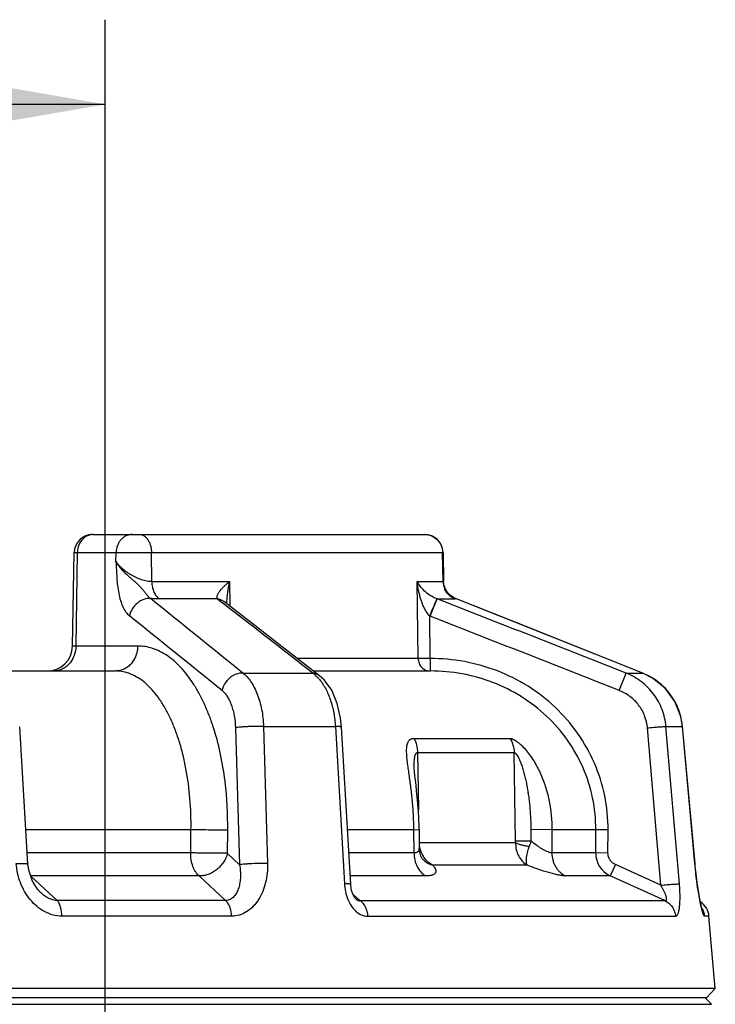
# Paper-space layout '02051-7712_1_2' of a CAD drawing. Units: inches. Extents: x 0 to 34, y 0 to 22.
# Drawn here: x 23 to 23.8, y 8.3 to 9.5 of the extents above; entities that cross this region are included whole.
import ezdxf

# ---------------------------------------------------------------- set-up
doc = ezdxf.new("R2010")
doc.units = ezdxf.units.IN
doc.header["$LTSCALE"] = 1.87
doc.header["$MEASUREMENT"] = 0
doc.layers.get('0').update_dxf_attribs({"linetype": 'CONTINUOUS'})
doc.layers.add('ALL_FEATURES', color=7, linetype='CONTINUOUS')
doc.styles.get("Standard").update_dxf_attribs({"font": 'txt', "width": 0.8})
doc.dimstyles.new('DIMSTYLE_2', dxfattribs={"dimtxt": 0.14, "dimasz": 0.13, "dimexe": 0.1, "dimexo": 0.0625, "dimgap": 0.07, "dimtad": 0, "dimtih": 1, "dimtoh": 1, "dimlfac": 1.333333, "dimzin": 4, "dimdsep": 46, "dimtxsty": 'STANDARD', "dimblk": '_FILLED', "dimblk1": '_FILLED', "dimblk2": '_FILLED', "dimcen": 0.09, "dimadec": 3, "dimazin": 1, "dimtp": 0.01, "dimtm": 0.01, "dimtfac": 1, "dimtofl": 0, "dimtmove": 0, "dimatfit": 3, "dimldrblk": '_FILLED', "dimfxl": 1, "dimtolj": 1, "dimtzin": 4, "dimarcsym": 0})

# ---------------------------------------------------------------- blocks, each defined once
blk = doc.blocks.new('_FILLED')
at = {"color": 0, "linetype": 'BYBLOCK'}
blk.add_solid([(0, 0), (-1, 0.1731), (-1, -0.1731)], dxfattribs=at)
blk = doc.blocks.new('*D20')
at = {"color": 2, "linetype": 'CONTINUOUS'}
for p, q in [((21.8321, 8.294), (21.8321, 9.5079)), ((23.0516, 8.294), (23.0516, 9.5079)), ((21.8321, 9.4079), (22.1869, 9.4079)), ((23.0516, 9.4079), (22.6969, 9.4079))]:
    blk.add_line(p, q, dxfattribs=at)
at = {"color": 2, "linetype": 'CONTINUOUS', "xscale": 0.13, "yscale": 0.13, "zscale": 0.13, "rotation": 180}
blk.add_blockref('_FILLED', (21.8321, 9.4079), dxfattribs=at)
at = {"color": 2, "linetype": 'CONTINUOUS', "xscale": 0.13, "yscale": 0.13, "zscale": 0.13}
blk.add_blockref('_FILLED', (23.0516, 9.4079), dxfattribs=at)
at = {"color": 2, "linetype": 'CONTINUOUS', "insert": (22.4419, 9.4779), "char_height": 0.14, "width": 0.555, "attachment_point": 2, "line_spacing_factor": 0.9}
blk.add_mtext('1.63\\P[41]', dxfattribs=at)

psp = doc.layouts.new('02051-7712_1_2')

# ---------------------------------------------------------------- linework, layer by layer
at = {"color": 7, "linetype": 'CONTINUOUS'}
for p, q in [((23.03668, 8.89982), (23.4288, 8.89982)), ((23.013, 8.76805), (23.01493, 8.87845)), ((23.01493, 8.87845), (23.45055, 8.87845)), ((23.01862, 8.87845), (23.01695, 8.76805)), ((23.06429, 8.86773), (23.06445, 8.87845)), ((23.10656, 8.8441), (23.10617, 8.87845)), ((23.45069, 8.8441), (23.4501, 8.87845)), ((23.45055, 8.87845), (23.45114, 8.84447)), ((23.10656, 8.8441), (23.19822, 8.8441)), ((23.19822, 8.8441), (23.19882, 8.81602)), ((23.41999, 8.8441), (23.45069, 8.8441)), ((23.42115, 8.75331), (23.41999, 8.8441)), ((23.45069, 8.8441), (23.45115, 8.84442)), ((23.45193, 8.83896), (23.45115, 8.84443)), ((23.45372, 8.83444), (23.45189, 8.8392)), ((23.45626, 8.83067), (23.45372, 8.83444)), ((23.4579, 8.82895), (23.45626, 8.83067)), ((23.4579, 8.82894), (23.45788, 8.82896)), ((23.46176, 8.82602), (23.45791, 8.82894)), ((23.18402, 8.82363), (23.11568, 8.82363)), ((23.18402, 8.82363), (23.19032, 8.81876)), ((23.43544, 8.80316), (23.44357, 8.82364)), ((23.44356, 8.82363), (23.46453, 8.82363)), ((23.46521, 8.82429), (23.46176, 8.82602)), ((23.46521, 8.82425), (23.46521, 8.82429)), ((23.68644, 8.73602), (23.46521, 8.82425)), ((23.19882, 8.81602), (23.19884, 8.81522)), ((23.43545, 8.75331), (23.43481, 8.80342)), ((23.08997, 8.76805), (23.013, 8.76805)), ((23.30481, 8.73288), (23.26427, 8.76444)), ((23.42115, 8.75331), (23.27857, 8.75331)), ((23.43545, 8.75331), (23.42115, 8.75331)), ((23.43545, 8.75331), (23.43545, 8.73857)), ((22.9176, 8.73857), (23.064, 8.73857)), ((23.2142, 8.73602), (23.29668, 8.73602)), ((23.43572, 8.73857), (23.43547, 8.73857)), ((23.65868, 8.71555), (23.6669, 8.73602)), ((23.6669, 8.73602), (23.68644, 8.73602)), ((23.68644, 8.73602), (23.68644, 8.73605)), ((23.7185, 8.71069), (23.71256, 8.7186)), ((23.72785, 8.69406), (23.72421, 8.70297)), ((23.73354, 8.67309), (23.7314, 8.68518)), ((22.96037, 8.51053), (22.95059, 8.67242)), ((23.20539, 8.67145), (23.21028, 8.50956)), ((23.23858, 8.67302), (23.32342, 8.67302)), ((23.23858, 8.67302), (23.2434, 8.51113)), ((23.32342, 8.67302), (23.33419, 8.48713)), ((23.3415, 8.48647), (23.33072, 8.67236)), ((23.7079, 8.48556), (23.69196, 8.67145)), ((23.72978, 8.48713), (23.71384, 8.67302)), ((23.71384, 8.67302), (23.73335, 8.67302)), ((23.73335, 8.67302), (23.73354, 8.67309)), ((23.74802, 8.51113), (23.73335, 8.67302)), ((23.74821, 8.5112), (23.73354, 8.67309)), ((23.41607, 8.65897), (23.52958, 8.65897)), ((23.42052, 8.64223), (23.42147, 8.57481)), ((23.42052, 8.64223), (23.53455, 8.64223)), ((23.53622, 8.53748), (23.53455, 8.64223)), ((23.41659, 8.62512), (23.41659, 8.62513)), ((23.1529, 8.55107), (22.95792, 8.55107)), ((23.15252, 8.52368), (23.1529, 8.55107)), ((23.19583, 8.52316), (23.19622, 8.55055)), ((23.41613, 8.55108), (23.33775, 8.55107)), ((23.41631, 8.52368), (23.41613, 8.55108)), ((23.41614, 8.55107), (23.42237, 8.55125)), ((23.42237, 8.55125), (23.42234, 8.55463)), ((23.42237, 8.55125), (23.4225, 8.52906)), ((23.55433, 8.55133), (23.55443, 8.53768)), ((23.57922, 8.55107), (23.55433, 8.55133)), ((23.57922, 8.55108), (23.57911, 8.52368)), ((23.631, 8.55106), (23.57922, 8.55108)), ((23.63087, 8.52368), (23.631, 8.55106)), ((23.6455, 8.55081), (23.631, 8.55107)), ((23.64537, 8.52342), (23.6455, 8.55081)), ((23.53616, 8.53568), (23.53622, 8.53748)), ((23.55443, 8.53768), (23.53622, 8.53748)), ((23.53616, 8.53568), (23.42246, 8.53568)), ((23.15252, 8.52368), (22.95957, 8.52368)), ((23.21028, 8.50956), (23.19583, 8.52316)), ((23.41631, 8.52368), (23.33934, 8.52368)), ((23.42647, 8.51621), (23.42652, 8.51615)), ((23.63087, 8.52368), (23.57911, 8.52368)), ((23.64537, 8.52342), (23.63087, 8.52368)), ((23.55031, 8.50901), (23.43848, 8.50901)), ((23.65427, 8.50983), (23.64814, 8.4965)), ((23.7079, 8.48556), (23.65427, 8.50983)), ((23.74802, 8.51113), (23.74821, 8.5112)), ((23.16253, 8.4965), (22.96321, 8.4965)), ((22.96321, 8.4965), (22.96361, 8.49613)), ((22.96361, 8.49613), (22.97994, 8.48115)), ((23.19357, 8.46732), (23.16253, 8.4965)), ((23.43002, 8.4965), (23.34091, 8.4965)), ((23.64813, 8.4965), (23.59513, 8.4965)), ((23.71259, 8.46732), (23.64813, 8.4965)), ((22.97994, 8.48115), (22.99504, 8.46732)), ((22.97567, 8.47647), (22.97565, 8.47648)), ((23.34402, 8.47497), (23.34876, 8.47074)), ((23.34876, 8.47074), (23.35259, 8.46732)), ((23.19357, 8.46732), (22.99504, 8.46732)), ((23.35259, 8.46732), (23.71259, 8.46732)), ((23.20098, 8.44889), (23.00048, 8.44889)), ((23.36156, 8.44889), (23.72511, 8.44889)), ((23.76467, 8.44889), (23.7596, 8.44889)), ((23.77214, 8.36353), (23.76467, 8.44889)), ((23.77214, 8.36353), (21.1116, 8.36353)), ((23.76187, 8.35232), (23.77214, 8.36353)), ((23.76186, 8.35232), (21.12188, 8.35232)), ((23.75999, 8.35232), (23.76756, 8.34482)), ((21.11618, 8.34482), (23.76756, 8.34482))]:
    psp.add_line(p, q, dxfattribs=at)
for points in [[(23.45788, 8.82896), (23.45649, 8.8304), (23.45393, 8.83405), (23.45193, 8.83896)], [(23.26427, 8.76444), (23.22462, 8.79519), (23.19174, 8.82059)], [(23.46521, 8.82429), (23.46232, 8.82569), (23.46211, 8.82584)], [(23.68644, 8.73605), (23.60765, 8.76753), (23.53003, 8.79849), (23.46521, 8.82429)], [(23.73354, 8.67309), (23.73149, 8.68496), (23.72439, 8.70272), (23.71299, 8.71816), (23.698, 8.73025), (23.68644, 8.73605)], [(23.71256, 8.7186), (23.69749, 8.73056), (23.68644, 8.73605)], [(23.33072, 8.67236), (23.32963, 8.68301), (23.32573, 8.70013), (23.31906, 8.71574), (23.31006, 8.72811), (23.30481, 8.73288)], [(23.42234, 8.55463), (23.42207, 8.56406), (23.4216, 8.57309), (23.42096, 8.58163), (23.42021, 8.58961), (23.41942, 8.59696), (23.41865, 8.60361), (23.41795, 8.60956), (23.41735, 8.61489), (23.4169, 8.61964), (23.41663, 8.62364), (23.41659, 8.62512)], [(23.42647, 8.5162), (23.42605, 8.51676), (23.4244, 8.51976), (23.4227, 8.52604), (23.4225, 8.52906)], [(22.96563, 8.4903), (22.96158, 8.50197), (22.96037, 8.51052)], [(23.75531, 8.46249), (23.75446, 8.46637), (23.75353, 8.47111), (23.75255, 8.47676), (23.75151, 8.48335), (23.75046, 8.49084), (23.74944, 8.49917), (23.74849, 8.5082), (23.74821, 8.5112)], [(23.75312, 8.47342), (23.75218, 8.47899), (23.75123, 8.48529), (23.75027, 8.49234), (23.74933, 8.50019), (23.74844, 8.50872)], [(22.97565, 8.47648), (22.97157, 8.48084), (22.96563, 8.4903)], [(23.34748, 8.4693), (23.34617, 8.47081), (23.34426, 8.47423), (23.34254, 8.47939), (23.34156, 8.48553), (23.3415, 8.48647)], [(23.7547, 8.46526), (23.75402, 8.46857), (23.75312, 8.47342)], [(23.75652, 8.45779), (23.75665, 8.45751), (23.75655, 8.45781), (23.75603, 8.45957), (23.75531, 8.46249)]]:
    psp.add_lwpolyline(points, dxfattribs=at)
for centre, radius, start, end in [((23.03668, 8.87807), 0.02175, 90, 179), ((23.03746, 8.88368), 0.01614, 90.00267, 92.68676), ((23.4288, 8.87807), 0.02175, 1, 90), ((23.04344, 8.87809), 0.02482, 163.64124, 179.16886), ((23.47366, 8.84452), 0.02298, 181.05011, 202.89508), ((-15.46211, -38.96119), 61.4075, 50.9623889, 51.0932759), ((6.4226, -12.84584), 27.39547, 51.979427, 52.261262), ((1.64973, -47.0603), 59.98321, 68.4658641, 68.6950212), ((-10.96303, -33.46794), 54.27564, 51.005704, 51.153956), ((23.45271, 8.84745), 0.04754, 247.87265, 248.69504), ((1.18012, -48.23237), 61.22378, 68.4597889, 68.6842183), ((22.98301, 8.76857), 0.03, 270, 359), ((23.65815, 8.66572), 0.07578, 56.79266, 68.07598), ((23.26659, 8.69674), 0.04958, 39.33564, 43.43265), ((23.65832, 8.66602), 0.07543, 48.35984, 56.77986), ((23.6584, 8.66611), 0.07531, 42.92955, 48.35778), ((23.65841, 8.66613), 0.0753, 30.16024, 42.92539), ((23.65859, 8.66625), 0.07508, 22.59874, 30.14781), ((23.65885, 8.66636), 0.07479, 16.66175, 22.59678), ((23.65867, 8.66631), 0.07498, 5.13072, 16.65905), ((22.79908, 8.55942), 0.39706, 6.96598, 7.13249), ((22.77363, 8.55687), 0.42264, 359.14319, 6.89099), ((25.03313, 8.05803), 1.55455, 162.02835, 162.27948), ((23.45643, 8.53748), 0.03433, 187.28127, 197.0125), ((23.45509, 8.53705), 0.03292, 196.97157, 211.45215), ((23.66079, 8.5236), 0.02991, 179.84367, 244.97346), ((23.39754, 8.4908), 0.06346, 183.31499, 184.88387), ((23.37996, 8.48552), 0.045, 205.21389, 207.57701), ((23.74226, 8.44692), 0.0225, 5, 55.82474), ((23.73702, 8.4469), 0.02267, 5.0302, 29.65001)]:
    psp.add_arc(centre, radius, start, end, dxfattribs=at)
for points, knots in [([(23.0317, 8.89878), (23.03029, 8.89826), (23.02756, 8.89681), (23.02408, 8.89367), (23.02133, 8.88969), (23.02009, 8.88666), (23.01962, 8.88508)], [0, 0, 0, 0, 0.2384127, 0.4843404, 0.7385221, 1, 1, 1, 1]), ([(23.0367, 8.89981), (23.03627, 8.89979), (23.03457, 8.89964), (23.0329, 8.89923), (23.0317, 8.89878)], [0, 0, 0, 0, 0.2487064, 1, 1, 1, 1]), ([(23.08328, 8.89982), (23.08206, 8.89982), (23.0796, 8.89954), (23.07607, 8.89831), (23.07281, 8.89632), (23.06996, 8.89364), (23.06761, 8.89039), (23.06526, 8.88542), (23.06449, 8.88123), (23.06445, 8.87845)], [0, 0, 0, 0, 0.1161699, 0.2339472, 0.3541478, 0.4776293, 0.6045617, 0.7346294, 1, 1, 1, 1]), ([(23.09208, 8.89982), (23.093, 8.89982), (23.09489, 8.89953), (23.09755, 8.89827), (23.09998, 8.89625), (23.1021, 8.89356), (23.10384, 8.89032), (23.10514, 8.88662), (23.10595, 8.88262), (23.10616, 8.87985), (23.10617, 8.87845)], [0, 0, 0, 0, 0.0979709, 0.2008736, 0.311958, 0.4330683, 0.5641756, 0.7039799, 0.8503732, 1, 1, 1, 1]), ([(23.42871, 8.89982), (23.43146, 8.89982), (23.43704, 8.89871), (23.4441, 8.89396), (23.44887, 8.88687), (23.45005, 8.88125), (23.4501, 8.87845)], [0, 0, 0, 0, 0.248136, 0.4973161, 0.7480617, 1, 1, 1, 1]), ([(23.06429, 8.86773), (23.06442, 8.86456), (23.06471, 8.85823), (23.06524, 8.84878), (23.06604, 8.83946), (23.06736, 8.83044), (23.06939, 8.82202), (23.07219, 8.81456), (23.0757, 8.80838), (23.07869, 8.80506), (23.08027, 8.80378)], [0, 0, 0, 0, 0.1408711, 0.2813398, 0.4205681, 0.5565145, 0.6857271, 0.8043584, 0.9095132, 1, 1, 1, 1]), ([(23.10656, 8.8441), (23.10563, 8.8441), (23.1037, 8.84422), (23.09963, 8.84483), (23.09432, 8.84628), (23.08803, 8.8488), (23.082, 8.85196), (23.07648, 8.85555), (23.07162, 8.85942), (23.06754, 8.86344), (23.06526, 8.8663), (23.06429, 8.86773)], [0, 0, 0, 0, 0.0555775, 0.1161123, 0.2473868, 0.3853999, 0.5231441, 0.6559347, 0.780821, 0.8959785, 1, 1, 1, 1]), ([(23.06429, 8.86773), (23.06536, 8.86583), (23.06795, 8.86204), (23.07264, 8.85665), (23.07718, 8.85229), (23.0811, 8.8488), (23.08418, 8.84615), (23.08729, 8.84347), (23.09035, 8.8407), (23.09276, 8.83825), (23.0946, 8.83621), (23.09632, 8.83415), (23.09831, 8.8316), (23.10055, 8.82869), (23.10275, 8.82619), (23.10434, 8.82481), (23.10514, 8.82425)], [0, 0, 0, 0, 0.109321, 0.2290075, 0.3575019, 0.4242954, 0.4922471, 0.5609181, 0.6299053, 0.6988903, 0.7331881, 0.767203, 0.8334138, 0.8952952, 0.9511294, 1, 1, 1, 1]), ([(23.10656, 8.8441), (23.10659, 8.84194), (23.10703, 8.8377), (23.10884, 8.83184), (23.11167, 8.82697), (23.11428, 8.8245), (23.11568, 8.82363)], [0, 0, 0, 0, 0.2798484, 0.5459138, 0.7873595, 1, 1, 1, 1]), ([(23.19822, 8.8441), (23.19715, 8.84322), (23.1951, 8.84147), (23.19219, 8.83879), (23.18955, 8.83613), (23.18722, 8.8335), (23.18556, 8.83128), (23.1845, 8.82953), (23.18388, 8.82826), (23.18344, 8.82702), (23.18325, 8.82581), (23.18337, 8.82462), (23.18378, 8.82394), (23.18402, 8.82363)], [0, 0, 0, 0, 0.1570979, 0.307196, 0.4496123, 0.5832507, 0.7064324, 0.7634139, 0.8168547, 0.8664702, 0.9122992, 0.9555095, 1, 1, 1, 1]), ([(23.19822, 8.8441), (23.19726, 8.83978), (23.19607, 8.83328), (23.19512, 8.82459), (23.1949, 8.82029), (23.19488, 8.81816)], [0, 0, 0, 0, 0.5072167, 0.7558766, 1, 1, 1, 1]), ([(23.44356, 8.82363), (23.44046, 8.82477), (23.43508, 8.82768), (23.42853, 8.83302), (23.4236, 8.83843), (23.42104, 8.84222), (23.41999, 8.8441)], [0, 0, 0, 0, 0.311684, 0.5702139, 0.796272, 1, 1, 1, 1]), ([(23.43481, 8.80342), (23.4335, 8.80476), (23.43124, 8.80777), (23.42854, 8.81266), (23.42633, 8.81775), (23.42389, 8.82463), (23.4216, 8.83341), (23.42042, 8.84054), (23.41999, 8.8441)], [0, 0, 0, 0, 0.1282465, 0.2553905, 0.3814371, 0.5065758, 0.7545132, 1, 1, 1, 1]), ([(23.46453, 8.82363), (23.46187, 8.82472), (23.45693, 8.828), (23.45362, 8.83292), (23.4525, 8.83558)], [0, 0, 0, 0, 0.4984276, 1, 1, 1, 1]), ([(23.46521, 8.82425), (23.46385, 8.8248), (23.46126, 8.82615), (23.45896, 8.82796), (23.4579, 8.82894)], [0, 0, 0, 0, 0.5021431, 1, 1, 1, 1]), ([(23.10514, 8.82425), (23.10245, 8.82444), (23.09822, 8.82377), (23.0931, 8.8214), (23.0882, 8.818), (23.08418, 8.81339), (23.08147, 8.80805), (23.08058, 8.80521), (23.08027, 8.80378)], [0, 0, 0, 0, 0.2327093, 0.3569797, 0.4848243, 0.7446678, 0.8741087, 1, 1, 1, 1]), ([(23.11568, 8.82363), (23.11399, 8.82363), (23.11047, 8.82375), (23.10696, 8.82405), (23.10514, 8.82425)], [0, 0, 0, 0, 0.479053, 1, 1, 1, 1]), ([(23.19175, 8.82058), (23.19066, 8.82146), (23.18816, 8.82291), (23.18535, 8.8236), (23.18392, 8.82376)], [0, 0, 0, 0, 0.4934149, 1, 1, 1, 1]), ([(23.18402, 8.82363), (23.18543, 8.82348), (23.18818, 8.82282), (23.19065, 8.82143), (23.19174, 8.82059)], [0, 0, 0, 0, 0.50599, 1, 1, 1, 1]), ([(23.43481, 8.80342), (23.43533, 8.80466), (23.43635, 8.80712), (23.43784, 8.81069), (23.43923, 8.81401), (23.44048, 8.81697), (23.44142, 8.81916), (23.44208, 8.82065), (23.44249, 8.82156), (23.44284, 8.82231), (23.44313, 8.8229), (23.44336, 8.82333), (23.4435, 8.82355), (23.44356, 8.82363)], [0, 0, 0, 0, 0.1838986, 0.3618438, 0.5270666, 0.674273, 0.7987364, 0.8511969, 0.896522, 0.9342901, 0.9642486, 0.9862004, 1, 1, 1, 1]), ([(23.46453, 8.82363), (23.46468, 8.82363), (23.4649, 8.82364), (23.46515, 8.82371), (23.46526, 8.82378), (23.46534, 8.82387), (23.46534, 8.82399), (23.4653, 8.82412), (23.46524, 8.8242), (23.46521, 8.82425)], [0, 0, 0, 0, 0.3683514, 0.4991431, 0.6002983, 0.6828515, 0.7656854, 0.8677117, 1, 1, 1, 1]), ([(23.01695, 8.76805), (23.01689, 8.76421), (23.01584, 8.75844), (23.01259, 8.75159), (23.00935, 8.7471), (23.00542, 8.74341), (23.00093, 8.74065), (22.99605, 8.73896), (22.99266, 8.73857), (22.99098, 8.73857)], [0, 0, 0, 0, 0.2653706, 0.3954383, 0.5223707, 0.6458522, 0.7660528, 0.8838301, 1, 1, 1, 1]), ([(23.08997, 8.76805), (23.08994, 8.76612), (23.08956, 8.76226), (23.08804, 8.75671), (23.08561, 8.75159), (23.08237, 8.7471), (23.07844, 8.74341), (23.07395, 8.74065), (23.06907, 8.73896), (23.06567, 8.73857), (23.064, 8.73857)], [0, 0, 0, 0, 0.1334293, 0.2660417, 0.3960713, 0.5228346, 0.6461395, 0.7663092, 0.8840732, 1, 1, 1, 1]), ([(23.19307, 8.60872), (23.19168, 8.61987), (23.18804, 8.64147), (23.1811, 8.66751), (23.17422, 8.68682), (23.16858, 8.70013), (23.1624, 8.71246), (23.15376, 8.72706), (23.14402, 8.7399), (23.13317, 8.75043), (23.12495, 8.75678), (23.11647, 8.76178), (23.10777, 8.76539), (23.09891, 8.76756), (23.09293, 8.76805), (23.08997, 8.76805)], [0, 0, 0, 0, 0.1649443, 0.3210049, 0.3949061, 0.4656907, 0.5331547, 0.5971681, 0.7145703, 0.7682382, 0.8188039, 0.8666683, 0.9123722, 0.9565731, 1, 1, 1, 1]), ([(23.42115, 8.75331), (23.42118, 8.75139), (23.42196, 8.74753), (23.42513, 8.74264), (23.42985, 8.73935), (23.43361, 8.73857), (23.43545, 8.73857)], [0, 0, 0, 0, 0.2554678, 0.5077314, 0.7554737, 1, 1, 1, 1]), ([(23.6455, 8.55081), (23.64556, 8.56431), (23.64287, 8.5914), (23.63058, 8.63027), (23.61062, 8.66583), (23.58392, 8.69664), (23.55167, 8.72158), (23.51523, 8.73983), (23.47603, 8.75089), (23.44895, 8.75333), (23.43545, 8.75331)], [0, 0, 0, 0, 0.1249744, 0.24995, 0.3749358, 0.4999293, 0.6249346, 0.7499481, 0.874976, 1, 1, 1, 1]), ([(23.1529, 8.55107), (23.1531, 8.56332), (23.15233, 8.58746), (23.14845, 8.61706), (23.14358, 8.63957), (23.13919, 8.65535), (23.13405, 8.67012), (23.12822, 8.68374), (23.12175, 8.69608), (23.11469, 8.70704), (23.10713, 8.71652), (23.09911, 8.72442), (23.09072, 8.73067), (23.08201, 8.73521), (23.07306, 8.73795), (23.06698, 8.73857), (23.064, 8.73857)], [0, 0, 0, 0, 0.1634754, 0.3218067, 0.397659, 0.4706236, 0.5402559, 0.6062055, 0.6682021, 0.7260993, 0.7798742, 0.8296848, 0.8758809, 0.9190739, 0.9601085, 1, 1, 1, 1]), ([(23.2142, 8.73602), (23.21152, 8.73618), (23.20732, 8.73547), (23.20225, 8.73308), (23.1974, 8.72968), (23.19342, 8.72509), (23.19073, 8.71979), (23.18984, 8.71697), (23.18954, 8.71555)], [0, 0, 0, 0, 0.2330716, 0.3574365, 0.4852992, 0.7449817, 0.8742666, 1, 1, 1, 1]), ([(23.2142, 8.73602), (23.21597, 8.73468), (23.2194, 8.73149), (23.22391, 8.72572), (23.22794, 8.71885), (23.23142, 8.71101), (23.23428, 8.70234), (23.23647, 8.69299), (23.23795, 8.68315), (23.23845, 8.67642), (23.23858, 8.67302)], [0, 0, 0, 0, 0.0958895, 0.2009576, 0.3154025, 0.4389205, 0.5705867, 0.7090961, 0.8529229, 1, 1, 1, 1]), ([(23.30478, 8.7329), (23.30364, 8.73379), (23.30105, 8.73524), (23.29816, 8.73589), (23.29668, 8.73602)], [0, 0, 0, 0, 0.4933289, 1, 1, 1, 1]), ([(23.29668, 8.73602), (23.2972, 8.73565), (23.29929, 8.73407), (23.30123, 8.73227), (23.3026, 8.73082)], [0, 0, 0, 0, 0.2410391, 1, 1, 1, 1]), ([(23.631, 8.55106), (23.63106, 8.56358), (23.62856, 8.58872), (23.61709, 8.62478), (23.59848, 8.65773), (23.57361, 8.68624), (23.54361, 8.70928), (23.50975, 8.72611), (23.47337, 8.73631), (23.44825, 8.73857), (23.43572, 8.73857)], [0, 0, 0, 0, 0.1249752, 0.2499564, 0.3749518, 0.4999551, 0.6249669, 0.749979, 0.874996, 1, 1, 1, 1]), ([(23.71384, 8.67302), (23.71325, 8.67987), (23.71014, 8.69348), (23.70006, 8.71176), (23.68539, 8.72659), (23.67327, 8.73347), (23.6669, 8.73602)], [0, 0, 0, 0, 0.2501993, 0.5002484, 0.7501652, 1, 1, 1, 1]), ([(23.30494, 8.72816), (23.30766, 8.72486), (23.31125, 8.71924), (23.31511, 8.71103), (23.31863, 8.7017), (23.32184, 8.689), (23.3231, 8.67844), (23.32342, 8.67302)], [0, 0, 0, 0, 0.217562, 0.3362538, 0.4607903, 0.7241214, 1, 1, 1, 1]), ([(23.18954, 8.71555), (23.1907, 8.71461), (23.19295, 8.71237), (23.1959, 8.70834), (23.19852, 8.70354), (23.20079, 8.69806), (23.20264, 8.69199), (23.20457, 8.68312), (23.20525, 8.67616), (23.20539, 8.67145)], [0, 0, 0, 0, 0.0934275, 0.1968702, 0.3105091, 0.4339622, 0.5662133, 0.7058578, 1, 1, 1, 1]), ([(23.69196, 8.67145), (23.69155, 8.67627), (23.68934, 8.68584), (23.68215, 8.69865), (23.67174, 8.709), (23.66318, 8.71378), (23.65868, 8.71555)], [0, 0, 0, 0, 0.2499745, 0.4999432, 0.749944, 1, 1, 1, 1]), ([(23.23858, 8.67302), (23.23722, 8.67307), (23.23436, 8.67313), (23.22833, 8.67313), (23.22213, 8.67295), (23.21606, 8.67261), (23.21196, 8.67229), (23.20845, 8.67192), (23.20632, 8.67162), (23.20539, 8.67145)], [0, 0, 0, 0, 0.1223493, 0.2582141, 0.543965, 0.6812196, 0.8066765, 0.9146184, 1, 1, 1, 1]), ([(23.33072, 8.67236), (23.33071, 8.67242), (23.33059, 8.67251), (23.33042, 8.67258), (23.3302, 8.67264), (23.32993, 8.6727), (23.32946, 8.67277), (23.32872, 8.67285), (23.32768, 8.67292), (23.32589, 8.673), (23.32444, 8.67302), (23.32342, 8.67302)], [0, 0, 0, 0, 0.0260335, 0.0485941, 0.0785124, 0.1159592, 0.1609533, 0.2733844, 0.4152214, 0.5851713, 1, 1, 1, 1]), ([(23.69196, 8.67145), (23.69444, 8.67166), (23.69911, 8.67205), (23.70469, 8.67248), (23.70856, 8.67275), (23.7108, 8.67289), (23.71251, 8.67298), (23.71346, 8.67302), (23.71384, 8.67302)], [0, 0, 0, 0, 0.3397622, 0.6409802, 0.7661683, 0.8696506, 0.9483406, 1, 1, 1, 1]), ([(23.41613, 8.55108), (23.41611, 8.55666), (23.41579, 8.56779), (23.41478, 8.58162), (23.41365, 8.59255), (23.41269, 8.60061), (23.41164, 8.60852), (23.41055, 8.61625), (23.40948, 8.62376), (23.40853, 8.63096), (23.40781, 8.63779), (23.40752, 8.64319), (23.40762, 8.64721), (23.40788, 8.64994), (23.40838, 8.65243), (23.40917, 8.65463), (23.41031, 8.65649), (23.41187, 8.65792), (23.41385, 8.6588), (23.41531, 8.65897), (23.41607, 8.65897)], [0, 0, 0, 0, 0.148517, 0.2959439, 0.3688256, 0.4408575, 0.5117498, 0.5811361, 0.6485258, 0.7132683, 0.77449, 0.8310158, 0.8570758, 0.8814114, 0.9038663, 0.9244223, 0.9433239, 0.9613413, 0.9797726, 1, 1, 1, 1]), ([(23.41607, 8.65897), (23.4175, 8.65648), (23.4197, 8.65101), (23.42048, 8.64518), (23.42052, 8.64223)], [0, 0, 0, 0, 0.4924334, 1, 1, 1, 1]), ([(23.52958, 8.65897), (23.53023, 8.65897), (23.53166, 8.6587), (23.53386, 8.65781), (23.53626, 8.65644), (23.5388, 8.65463), (23.5414, 8.65246), (23.54496, 8.6491), (23.54928, 8.64432), (23.55409, 8.63797), (23.56004, 8.62879), (23.56637, 8.61642), (23.5722, 8.60073), (23.57766, 8.57906), (23.57925, 8.56224), (23.57922, 8.55108)], [0, 0, 0, 0, 0.0155571, 0.0345981, 0.0569084, 0.082004, 0.1093364, 0.138349, 0.1997931, 0.2640117, 0.3297058, 0.4629773, 0.5971506, 0.7315203, 1, 1, 1, 1]), ([(23.52958, 8.65897), (23.53115, 8.65651), (23.53361, 8.65108), (23.5345, 8.64519), (23.53455, 8.64223)], [0, 0, 0, 0, 0.4961901, 1, 1, 1, 1]), ([(23.41659, 8.62513), (23.41658, 8.62603), (23.41657, 8.62781), (23.41661, 8.63046), (23.41673, 8.63304), (23.41695, 8.63553), (23.41733, 8.63786), (23.41784, 8.63965), (23.41843, 8.64087), (23.41899, 8.6416), (23.41969, 8.6421), (23.42025, 8.64223), (23.42052, 8.64223)], [0, 0, 0, 0, 0.1455444, 0.2885718, 0.4283262, 0.5633576, 0.6916642, 0.809312, 0.8626262, 0.911214, 0.9561208, 1, 1, 1, 1]), ([(23.53455, 8.64223), (23.53478, 8.64223), (23.53531, 8.64204), (23.53603, 8.6415), (23.53677, 8.64072), (23.53776, 8.6394), (23.53892, 8.63749), (23.54019, 8.63499), (23.54137, 8.63234), (23.54284, 8.62865), (23.54448, 8.62389), (23.54619, 8.61806), (23.54769, 8.61214), (23.54899, 8.60616), (23.55013, 8.60014), (23.55111, 8.59409), (23.55223, 8.58599), (23.55329, 8.57583), (23.55408, 8.56359), (23.5543, 8.55541), (23.55433, 8.55133)], [0, 0, 0, 0, 0.0074939, 0.0170504, 0.0284282, 0.0412144, 0.0691989, 0.0990511, 0.1298526, 0.161209, 0.224791, 0.2889602, 0.3533962, 0.4179622, 0.4825916, 0.5472508, 0.6119251, 0.7412803, 0.8706411, 1, 1, 1, 1]), ([(23.19622, 8.55055), (23.19346, 8.55054), (23.18694, 8.55057), (23.17629, 8.55068), (23.16461, 8.55085), (23.15669, 8.55099), (23.1529, 8.55107)], [0, 0, 0, 0, 0.1910227, 0.4516786, 0.7375499, 1, 1, 1, 1]), ([(23.57911, 8.52369), (23.5788, 8.52368), (23.57812, 8.52372), (23.57658, 8.52403), (23.57436, 8.52479), (23.57146, 8.52614), (23.56826, 8.5279), (23.56488, 8.53), (23.56018, 8.5332), (23.55672, 8.53584), (23.55443, 8.53769)], [0, 0, 0, 0, 0.0325188, 0.070782, 0.1639738, 0.2768848, 0.405329, 0.5450499, 0.6925388, 1, 1, 1, 1]), ([(23.4225, 8.52906), (23.4225, 8.52867), (23.42246, 8.52791), (23.4222, 8.52683), (23.42173, 8.52587), (23.42105, 8.52506), (23.42015, 8.52442), (23.41904, 8.52397), (23.41773, 8.52372), (23.4168, 8.52368), (23.41631, 8.52369)], [0, 0, 0, 0, 0.1251424, 0.2415824, 0.3523747, 0.4622398, 0.5768916, 0.7022218, 0.8424974, 1, 1, 1, 1]), ([(23.53616, 8.53568), (23.53612, 8.5329), (23.53672, 8.5274), (23.53954, 8.51977), (23.54408, 8.51337), (23.54815, 8.51022), (23.5503, 8.50901)], [0, 0, 0, 0, 0.2636983, 0.5197341, 0.7652463, 1, 1, 1, 1]), ([(23.55234, 8.5312), (23.55064, 8.53142), (23.54739, 8.53195), (23.5429, 8.53298), (23.53962, 8.53402), (23.53746, 8.53495), (23.53656, 8.53543), (23.53616, 8.53568)], [0, 0, 0, 0, 0.3059326, 0.5836866, 0.8185322, 0.9164982, 1, 1, 1, 1]), ([(23.5503, 8.50901), (23.54997, 8.50942), (23.54944, 8.51049), (23.54906, 8.5124), (23.54895, 8.51472), (23.54911, 8.51744), (23.54956, 8.52051), (23.55053, 8.52517), (23.55156, 8.52875), (23.55234, 8.5312)], [0, 0, 0, 0, 0.0696355, 0.1532984, 0.2549113, 0.3744454, 0.5107034, 0.6620533, 1, 1, 1, 1]), ([(23.16253, 8.4965), (23.16092, 8.49779), (23.1588, 8.50031), (23.1566, 8.50419), (23.15462, 8.50886), (23.15296, 8.5154), (23.15252, 8.52088), (23.15252, 8.52368)], [0, 0, 0, 0, 0.2077555, 0.3246284, 0.4492639, 0.7172646, 1, 1, 1, 1]), ([(23.19583, 8.52316), (23.19526, 8.52318), (23.19405, 8.5232), (23.1921, 8.52319), (23.1899, 8.52317), (23.18657, 8.52318), (23.182, 8.52323), (23.17617, 8.5233), (23.17008, 8.52337), (23.16397, 8.52348), (23.15812, 8.52356), (23.15433, 8.52362), (23.15252, 8.52368)], [0, 0, 0, 0, 0.0390896, 0.0843413, 0.1351822, 0.1910236, 0.3151996, 0.4516548, 0.5944736, 0.7375175, 0.874792, 1, 1, 1, 1]), ([(23.19583, 8.52316), (23.19498, 8.51942), (23.19244, 8.51401), (23.18764, 8.50785), (23.18332, 8.50375), (23.17845, 8.50044), (23.17324, 8.49804), (23.16788, 8.49667), (23.16427, 8.49643), (23.16253, 8.4965)], [0, 0, 0, 0, 0.2510942, 0.3811147, 0.5112085, 0.6395844, 0.7647715, 0.8855119, 1, 1, 1, 1]), ([(23.4163, 8.52368), (23.4163, 8.52087), (23.41692, 8.5153), (23.41966, 8.50754), (23.42402, 8.50102), (23.42793, 8.49773), (23.43002, 8.4965)], [0, 0, 0, 0, 0.2661372, 0.5249781, 0.77037, 1, 1, 1, 1]), ([(23.42652, 8.51615), (23.42812, 8.51449), (23.43186, 8.51155), (23.43621, 8.5097), (23.43848, 8.50901)], [0, 0, 0, 0, 0.493445, 1, 1, 1, 1]), ([(23.43848, 8.50901), (23.43616, 8.5102), (23.43178, 8.51336), (23.42842, 8.51756), (23.427, 8.51987)], [0, 0, 0, 0, 0.4914086, 1, 1, 1, 1]), ([(23.57911, 8.52368), (23.57911, 8.52086), (23.57968, 8.51661), (23.58149, 8.51128), (23.58337, 8.50753), (23.58571, 8.5041), (23.58938, 8.50009), (23.59274, 8.4977), (23.59513, 8.4965)], [0, 0, 0, 0, 0.2554159, 0.3827545, 0.5088968, 0.6338192, 0.7575751, 1, 1, 1, 1]), ([(23.65427, 8.50983), (23.65297, 8.51042), (23.65051, 8.51196), (23.64763, 8.5152), (23.64578, 8.51912), (23.64537, 8.522), (23.64537, 8.52342)], [0, 0, 0, 0, 0.2500412, 0.5000616, 0.7500399, 1, 1, 1, 1]), ([(22.9465, 8.51113), (22.94747, 8.51116), (22.94935, 8.51121), (22.95203, 8.51124), (22.9544, 8.51123), (22.95642, 8.51118), (22.95786, 8.5111), (22.9588, 8.511), (22.95934, 8.51093), (22.95977, 8.51085), (22.96005, 8.51077), (22.96022, 8.51069), (22.96031, 8.51064), (22.96037, 8.51057), (22.96037, 8.51053)], [0, 0, 0, 0, 0.2094897, 0.4023701, 0.5736319, 0.7188899, 0.8355548, 0.882485, 0.9214774, 0.9524106, 0.9753573, 0.9839382, 0.9907208, 1, 1, 1, 1]), ([(23.00048, 8.44889), (22.99695, 8.44889), (22.98978, 8.44989), (22.97967, 8.45404), (22.97052, 8.4604), (22.9626, 8.46852), (22.95611, 8.47799), (22.94949, 8.49191), (22.94696, 8.50344), (22.9465, 8.51113)], [0, 0, 0, 0, 0.117827, 0.238303, 0.3615068, 0.4870889, 0.6144124, 0.7428283, 1, 1, 1, 1]), ([(23.21028, 8.50956), (23.21068, 8.5072), (23.21125, 8.50252), (23.21139, 8.49557), (23.21078, 8.48891), (23.2094, 8.48264), (23.20714, 8.47694), (23.20436, 8.47282), (23.20157, 8.4702), (23.19917, 8.46866), (23.19648, 8.46763), (23.19455, 8.46735), (23.19357, 8.46732)], [0, 0, 0, 0, 0.1420048, 0.2795084, 0.4117701, 0.5384427, 0.659129, 0.7739767, 0.8299315, 0.8855311, 0.9419102, 1, 1, 1, 1]), ([(23.2434, 8.51113), (23.24351, 8.5073), (23.24323, 8.49969), (23.24129, 8.48857), (23.23788, 8.47811), (23.23304, 8.46863), (23.2268, 8.46048), (23.21922, 8.45406), (23.21048, 8.44986), (23.20412, 8.44889), (23.20098, 8.44889)], [0, 0, 0, 0, 0.1378804, 0.273372, 0.4051402, 0.5325037, 0.6549642, 0.7726532, 0.8868354, 1, 1, 1, 1]), ([(23.2434, 8.51113), (23.24054, 8.51123), (23.23451, 8.51127), (23.22697, 8.51106), (23.22092, 8.51072), (23.21683, 8.5104), (23.21332, 8.51003), (23.2112, 8.50973), (23.21028, 8.50956)], [0, 0, 0, 0, 0.25855, 0.5442778, 0.6814447, 0.8068016, 0.9146601, 1, 1, 1, 1]), ([(23.43848, 8.50901), (23.43924, 8.50817), (23.44054, 8.50659), (23.44174, 8.50445), (23.44219, 8.50286), (23.44227, 8.5018), (23.44212, 8.50081), (23.4417, 8.4999), (23.44104, 8.4991), (23.44014, 8.49841), (23.43901, 8.49782), (23.43764, 8.49734), (23.43605, 8.49696), (23.43349, 8.49658), (23.43145, 8.49649), (23.43002, 8.4965)], [0, 0, 0, 0, 0.1485323, 0.2685166, 0.3190182, 0.3646098, 0.4071863, 0.449242, 0.4934728, 0.5423092, 0.5976117, 0.6606134, 0.7321146, 0.8125319, 1, 1, 1, 1]), ([(23.59513, 8.4965), (23.594, 8.49649), (23.59144, 8.4967), (23.58724, 8.49739), (23.58228, 8.49848), (23.57669, 8.49996), (23.57057, 8.50179), (23.56167, 8.50472), (23.55489, 8.50722), (23.55031, 8.50901)], [0, 0, 0, 0, 0.0725023, 0.1642928, 0.2736276, 0.3983602, 0.5359431, 0.6837895, 1, 1, 1, 1]), ([(23.75436, 8.46541), (23.7537, 8.46869), (23.75244, 8.4757), (23.75076, 8.48675), (23.74925, 8.49871), (23.7484, 8.50694), (23.74802, 8.51113)], [0, 0, 0, 0, 0.2172699, 0.4624745, 0.726439, 1, 1, 1, 1]), ([(23.3415, 8.48647), (23.34149, 8.48653), (23.34137, 8.48662), (23.3412, 8.48669), (23.34098, 8.48675), (23.34071, 8.48681), (23.34024, 8.48688), (23.3395, 8.48696), (23.33846, 8.48703), (23.33666, 8.48711), (23.33522, 8.48713), (23.33419, 8.48713)], [0, 0, 0, 0, 0.0260342, 0.0485957, 0.0785149, 0.1159624, 0.1609569, 0.2733886, 0.4152257, 0.5851753, 1, 1, 1, 1]), ([(23.33432, 8.4854), (23.3346, 8.48208), (23.33567, 8.47556), (23.33786, 8.4693), (23.33925, 8.46635)], [0, 0, 0, 0, 0.5048025, 1, 1, 1, 1]), ([(23.7079, 8.48556), (23.71038, 8.48577), (23.71505, 8.48616), (23.72063, 8.48659), (23.7245, 8.48686), (23.72674, 8.487), (23.72845, 8.48709), (23.7294, 8.48713), (23.72978, 8.48713)], [0, 0, 0, 0, 0.3397938, 0.6410319, 0.7662207, 0.8696953, 0.948368, 1, 1, 1, 1]), ([(23.71259, 8.46732), (23.71284, 8.46725), (23.71331, 8.46718), (23.71391, 8.46733), (23.71424, 8.46761), (23.71452, 8.46802), (23.7147, 8.46874), (23.71468, 8.46977), (23.71449, 8.47096), (23.71415, 8.47227), (23.71369, 8.47367), (23.71315, 8.47512), (23.71231, 8.47711), (23.71114, 8.47961), (23.70958, 8.4826), (23.70847, 8.48457), (23.7079, 8.48556)], [0, 0, 0, 0, 0.036383, 0.0670912, 0.0821171, 0.0981852, 0.1361496, 0.1843478, 0.2419099, 0.3063417, 0.3758908, 0.4490456, 0.5245251, 0.6802774, 0.8394691, 1, 1, 1, 1]), ([(23.72511, 8.44889), (23.7254, 8.44889), (23.72602, 8.44903), (23.72685, 8.44966), (23.72758, 8.45065), (23.72823, 8.452), (23.72881, 8.4537), (23.7293, 8.45572), (23.72972, 8.45805), (23.73017, 8.46166), (23.73048, 8.46669), (23.73054, 8.47317), (23.73031, 8.48006), (23.72998, 8.48475), (23.72978, 8.48713)], [0, 0, 0, 0, 0.0217679, 0.0463119, 0.0764086, 0.1135118, 0.1581673, 0.2103762, 0.269675, 0.3354409, 0.483175, 0.6470499, 0.8211863, 1, 1, 1, 1]), ([(22.99504, 8.46732), (22.99148, 8.46742), (22.98702, 8.46879), (22.9823, 8.47141), (22.9792, 8.47345), (22.97703, 8.47521), (22.97567, 8.47647)], [0, 0, 0, 0, 0.4898909, 0.616749, 0.7442654, 1, 1, 1, 1]), ([(23.34748, 8.4693), (23.34791, 8.46891), (23.34878, 8.46824), (23.35013, 8.46751), (23.35142, 8.46719), (23.35223, 8.46723), (23.35259, 8.46732)], [0, 0, 0, 0, 0.3076193, 0.5777472, 0.8055234, 1, 1, 1, 1]), ([(23.00048, 8.44889), (23.00041, 8.4508), (23.00008, 8.4545), (22.99899, 8.45964), (22.99759, 8.46341), (22.9962, 8.46586), (22.99543, 8.46688), (22.99504, 8.46732)], [0, 0, 0, 0, 0.2947155, 0.5680061, 0.8057817, 0.9087009, 1, 1, 1, 1]), ([(23.20098, 8.44889), (23.20088, 8.45081), (23.20042, 8.45454), (23.19891, 8.45972), (23.19669, 8.46408), (23.19467, 8.46642), (23.19357, 8.46732)], [0, 0, 0, 0, 0.2837941, 0.5510496, 0.7914415, 1, 1, 1, 1]), ([(23.34007, 8.46468), (23.34128, 8.46237), (23.34401, 8.4581), (23.34922, 8.45295), (23.35518, 8.44966), (23.3595, 8.44889), (23.36156, 8.44889)], [0, 0, 0, 0, 0.2799615, 0.5400125, 0.7782818, 1, 1, 1, 1]), ([(23.35259, 8.46732), (23.35388, 8.46645), (23.3563, 8.46417), (23.35853, 8.46059), (23.35991, 8.4573), (23.36101, 8.45368), (23.36145, 8.45082), (23.36156, 8.44889)], [0, 0, 0, 0, 0.2207133, 0.4634945, 0.5925592, 0.7258908, 1, 1, 1, 1]), ([(23.71259, 8.46732), (23.71431, 8.46649), (23.71757, 8.46434), (23.72146, 8.45996), (23.72411, 8.45469), (23.72494, 8.45083), (23.72511, 8.44889)], [0, 0, 0, 0, 0.2472092, 0.4965846, 0.747795, 1, 1, 1, 1]), ([(23.7596, 8.44889), (23.7594, 8.44889), (23.7591, 8.44915), (23.7588, 8.44957), (23.75851, 8.45008), (23.75822, 8.45072), (23.75777, 8.45183), (23.7572, 8.45353), (23.75652, 8.45592), (23.75551, 8.45992), (23.75481, 8.46314), (23.75436, 8.46541)], [0, 0, 0, 0, 0.0328031, 0.0586227, 0.0915785, 0.1318295, 0.1793516, 0.2953909, 0.4377248, 0.6041141, 1, 1, 1, 1])]:
    psp.add_open_spline(points, degree=3, knots=knots, dxfattribs=at)
at = {"layer": 'ALL_FEATURES', "color": 7, "linetype": 'CONTINUOUS'}
psp.add_line((23.2975, 8.73857), (23.43572, 8.73857), dxfattribs=at)

# ---------------------------------------------------------------- dimensions: what is measured, and where the dimension line sits
at = {"color": 2, "linetype": 'CONTINUOUS'}
dim = psp.add_linear_dim(base=(23.05162, 9.40794), p1=(21.83212, 8.23155), p2=(23.05162, 8.23155), text='<>\\P[]', dimstyle='DIMSTYLE_2', dxfattribs=at)
dim.commit()
dim.dimension.update_dxf_attribs({"geometry": '*D20', "text_midpoint": (22.44187, 9.30294), "dimtype": 160})

doc.saveas('drawing.dxf')
